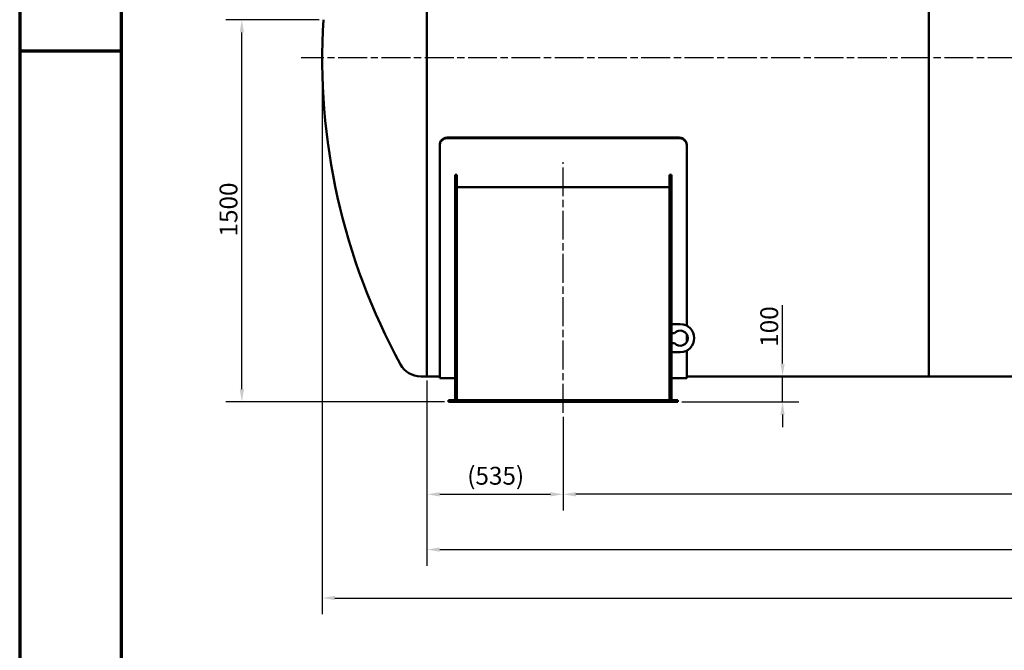
# Model space of a CAD drawing. Units: millimetres. Extents: x 0 to 11880, y 0 to 17820.
# Drawn here: x 0 to 3866, y 3587 to 6062 of the extents above; entities that cross this region are included whole.
import ezdxf

# ---------------------------------------------------------------- set-up
doc = ezdxf.new("R2010")
doc.units = ezdxf.units.MM
doc.header["$LTSCALE"] = 20
doc.linetypes.add('CHAIN', pattern=[0.3543, 0.2362, -0.0295, 0.0591, -0.0295])
doc.layers.get('0').update_dxf_attribs({"lineweight": 25})
for name, color, linetype, lineweight in [('Bemaßung (ISO)', 7, 'Continuous', 25), ('Mittellinie (ISO)', 7, 'Continuous', 25), ('Rahmen (ISO)', 7, 'Continuous', 70), ('Sichtbar (ISO)', 7, 'Continuous', 50)]:
    doc.layers.add(name, color=color, linetype=linetype, lineweight=lineweight)
doc.styles.add('Notiztext (DIN)', font='arial.ttf')
doc.dimstyles.new('Standard (DIN)', dxfattribs={"dimscale": 20, "dimtxt": 3.5, "dimasz": 2.5, "dimexe": 3.175, "dimexo": 0.8, "dimgap": 0.8, "dimtad": 1, "dimdec": 0, "dimrnd": 1e-08, "dimzin": 0, "dimtxsty": 'Notiztext (DIN)', "dimcen": 0.09, "dimdle": 10, "dimclrd": 256, "dimclre": 256, "dimclrt": 256, "dimadec": 0, "dimazin": 0, "dimtfac": 1, "dimtmove": 0, "dimatfit": 3, "dimfxl": 0, "dimtolj": 1, "dimtzin": 0, "dimlwd": -1, "dimlwe": -1, "dimarcsym": 0})

# ---------------------------------------------------------------- blocks, each defined once
blk = doc.blocks.new('Ränder Dehoust Standardrahmen')
at = {"layer": 'Rahmen (ISO)'}
for p, q in [((0, 420), (0, 0)), ((20, 5), (20, 415)), ((0, 297), (20, 297))]:
    blk.add_line(p, q, dxfattribs=at)
blk = doc.blocks.new('*D71')
at = {"layer": 'Bemaßung (ISO)', "transparency": 16777216}
for p, q in [((2134, 4503), (2134, 4135.5)), ((6974, 4503), (6974, 4135.5)), ((6924, 4199), (2184, 4199))]:
    blk.add_line(p, q, dxfattribs=at)
for points in [[(2184, 4207.3), (2184, 4190.7), (2134, 4199)], [(6924, 4207.3), (6924, 4190.7), (6974, 4199)]]:
    blk.add_solid(points, dxfattribs=at)
at = {"layer": 'Defpoints', "color": 0, "transparency": 16777216}
for p in [(2134, 4519), (6974, 4519), (2134, 4199)]:
    blk.add_point(p, dxfattribs=at)
at = {"layer": 'Bemaßung (ISO)', "transparency": 16777216, "insert": (4448.1, 4286.5), "char_height": 70, "attachment_point": 1, "style": 'Notiztext (DIN)'}
blk.add_mtext('\\A1;4840', dxfattribs=at)
blk = doc.blocks.new('*D72')
at = {"layer": 'Bemaßung (ISO)', "transparency": 16777216}
for p, q in [((1599, 4646), (1599, 4135.5)), ((2134, 4503), (2134, 4135.5)), ((1649, 4199), (2084, 4199))]:
    blk.add_line(p, q, dxfattribs=at)
for points in [[(1649, 4207.3), (1649, 4190.7), (1599, 4199)], [(2084, 4207.3), (2084, 4190.7), (2134, 4199)]]:
    blk.add_solid(points, dxfattribs=at)
at = {"layer": 'Defpoints', "color": 0, "transparency": 16777216}
for p in [(1599, 4662), (2134, 4519), (2134, 4199)]:
    blk.add_point(p, dxfattribs=at)
at = {"layer": 'Bemaßung (ISO)', "transparency": 16777216, "insert": (1757, 4306.8), "char_height": 70, "attachment_point": 1, "style": 'Notiztext (DIN)'}
blk.add_mtext('\\A1;(535)', dxfattribs=at)
blk = doc.blocks.new('*D73')
at = {"layer": 'Bemaßung (ISO)', "transparency": 16777216}
for p, q in [((1599, 4646), (1599, 3918.5)), ((7509, 4646), (7509, 3918.5)), ((1649, 3982), (7459, 3982))]:
    blk.add_line(p, q, dxfattribs=at)
for points in [[(1649, 3990.3), (1649, 3973.7), (1599, 3982)], [(7459, 3990.3), (7459, 3973.7), (7509, 3982)]]:
    blk.add_solid(points, dxfattribs=at)
at = {"layer": 'Defpoints', "color": 0, "transparency": 16777216}
for p in [(1599, 4662), (7509, 4662), (7509, 3982)]:
    blk.add_point(p, dxfattribs=at)
at = {"layer": 'Bemaßung (ISO)', "transparency": 16777216, "insert": (4449.5, 4069.5), "char_height": 70, "attachment_point": 1, "style": 'Notiztext (DIN)'}
blk.add_mtext('\\A1;5910', dxfattribs=at)
blk = doc.blocks.new('*D74')
at = {"layer": 'Bemaßung (ISO)', "transparency": 16777216}
for p, q in [((1187.7, 5896), (1187.7, 3728.5)), ((7920.2, 5896), (7920.2, 3728.5)), ((1237.7, 3792), (7870.2, 3792))]:
    blk.add_line(p, q, dxfattribs=at)
for points in [[(1237.7, 3800.3), (1237.7, 3783.7), (1187.7, 3792)], [(7870.2, 3800.3), (7870.2, 3783.7), (7920.2, 3792)]]:
    blk.add_solid(points, dxfattribs=at)
at = {"layer": 'Defpoints', "color": 0, "transparency": 16777216}
for p in [(1187.7, 5912), (7920.2, 5912), (7920.2, 3792)]:
    blk.add_point(p, dxfattribs=at)
at = {"layer": 'Bemaßung (ISO)', "transparency": 16777216, "insert": (4405.4, 3879.5), "char_height": 70, "attachment_point": 1, "style": 'Notiztext (DIN)'}
blk.add_mtext('\\A1; ~6740', dxfattribs=at)
blk = doc.blocks.new('*D75')
at = {"layer": 'Bemaßung (ISO)', "transparency": 16777216}
for p, q in [((1176.2, 6062), (808.7, 6062)), ((872.2, 4612), (872.2, 6012)), ((1668, 4562), (808.7, 4562))]:
    blk.add_line(p, q, dxfattribs=at)
for points in [[(863.9, 6012), (880.5, 6012), (872.2, 6062)], [(863.9, 4612), (880.5, 4612), (872.2, 4562)]]:
    blk.add_solid(points, dxfattribs=at)
at = {"layer": 'Defpoints', "color": 0, "transparency": 16777216}
for p in [(872.2, 6062), (1192.2, 6062), (1684, 4562)]:
    blk.add_point(p, dxfattribs=at)
at = {"layer": 'Bemaßung (ISO)', "transparency": 16777216, "insert": (784.7, 5210.9), "char_height": 70, "attachment_point": 1, "rotation": 90, "style": 'Notiztext (DIN)'}
blk.add_mtext('\\A1;1500', dxfattribs=at)
blk = doc.blocks.new('*D76')
at = {"layer": 'Bemaßung (ISO)', "transparency": 16777216}
for p, q in [((2995.1, 4712), (2995.1, 4941.8)), ((2995.1, 4562), (2995.1, 4662)), ((2600, 4562), (3058.6, 4562)), ((2995.1, 4512), (2995.1, 4462))]:
    blk.add_line(p, q, dxfattribs=at)
for points in [[(2986.7, 4712), (3003.4, 4712), (2995.1, 4662)], [(2986.7, 4512), (3003.4, 4512), (2995.1, 4562)]]:
    blk.add_solid(points, dxfattribs=at)
at = {"layer": 'Defpoints', "color": 0, "transparency": 16777216}
for p in [(2995.1, 4662), (2995.1, 4662), (2584, 4562)]:
    blk.add_point(p, dxfattribs=at)
at = {"layer": 'Bemaßung (ISO)', "transparency": 16777216, "insert": (2907.6, 4778), "char_height": 70, "attachment_point": 1, "rotation": 90, "style": 'Notiztext (DIN)'}
blk.add_mtext('\\A1;100', dxfattribs=at)

msp = doc.modelspace()

# ---------------------------------------------------------------- linework, layer by layer
at = {"layer": 'Mittellinie (ISO)', "linetype": 'CHAIN', "ltscale": 23.990969}
for p, q in [((7993.94, 5911.99), (1104.78, 5911.99)), ((2133.95, 4518.99), (2133.95, 5502.48))]:
    msp.add_line(p, q, dxfattribs=at)
at = {"layer": 'Sichtbar (ISO)'}
for p, q in [((1598.95, 4661.99), (1598.95, 7161.99)), ((3568.95, 4661.99), (3568.95, 7161.99)), ((1598.95, 6795.87), (1598.95, 4661.99)), ((3568.95, 6795.87), (3568.95, 4661.99)), ((1648.95, 5570.06), (1648.95, 5568.31)), ((1648.95, 4654.99), (1648.95, 5568.31)), ((1678.95, 5599.02), (2588.95, 5599.02)), ((2588.95, 5597.26), (1678.95, 5597.26)), ((2618.95, 5568.31), (2618.95, 5570.06)), ((2618.95, 5568.31), (2618.95, 4860.72)), ((1709.45, 5452.48), (1716.45, 5452.48)), ((1709.45, 4568.99), (1709.45, 5452.48)), ((1716.45, 4568.99), (1716.45, 5452.48)), ((2551.45, 5452.48), (2558.45, 5452.48)), ((2551.45, 4568.99), (2551.45, 5452.48)), ((2558.45, 4568.99), (2558.45, 5452.48)), ((1716.45, 5404.5), (2551.45, 5404.5)), ((2593.45, 4866.99), (2558.45, 4866.99)), ((2558.45, 4831.99), (2571.45, 4831.99)), ((2618.95, 4827.28), (2618.95, 4796.7)), ((2571.45, 4791.99), (2558.45, 4791.99)), ((2558.45, 4756.99), (2593.45, 4756.99)), ((2618.95, 4763.26), (2618.95, 4654.99)), ((1574.45, 4661.99), (1598.95, 4661.99)), ((1598.95, 4661.99), (1648.95, 4661.99)), ((1648.95, 4654.99), (1709.45, 4654.99)), ((2558.45, 4654.99), (2618.95, 4654.99)), ((2618.95, 4661.99), (3568.95, 4661.99)), ((5538.95, 4661.99), (3568.95, 4661.99)), ((1683.95, 4561.99), (1683.95, 4568.99)), ((2583.95, 4568.99), (1683.95, 4568.99)), ((2583.95, 4561.99), (1683.95, 4561.99)), ((2583.95, 4561.99), (2583.95, 4568.99))]:
    msp.add_line(p, q, dxfattribs=at)
for centre, radius, start, end in [((3694.7, 5911.99), 2507, 176.5698, 208.67639), ((2593.45, 4811.99), 29.73, 222.27369, 137.72631), ((2593.45, 4811.99), 55, 270, 90), ((1574.45, 4752.32), 90.33, 208.67639, 270)]:
    msp.add_arc(centre, radius, start, end, dxfattribs=at)
for points, knots in [([(1678.95, 5599.02), (1677.07, 5599.02), (1675.12, 5598.84), (1671.24, 5598.11), (1669.32, 5597.55), (1665.62, 5596.06), (1663.85, 5595.14), (1660.57, 5593.01), (1659.07, 5591.8), (1656.4, 5589.23), (1655.15, 5587.78), (1652.95, 5584.61), (1652, 5582.9), (1650.47, 5579.34), (1649.89, 5577.48), (1649.13, 5573.75), (1648.95, 5571.87), (1648.95, 5570.06)], [9.0421565, 9.0421565, 9.0421565, 9.0421565, 9.6071887, 9.6071887, 10.1722209, 10.1722209, 10.7372531, 10.7372531, 11.3022853, 11.3022853, 11.8673836, 11.8673836, 12.4324818, 12.4324818, 12.9975801, 12.9975801, 13.5626783, 13.5626783, 13.5626783, 13.5626783]), ([(1648.95, 5568.31), (1648.95, 5570.12), (1649.13, 5572), (1649.89, 5575.73), (1650.47, 5577.58), (1652, 5581.15), (1652.95, 5582.86), (1655.15, 5586.02), (1656.4, 5587.48), (1659.07, 5590.05), (1660.57, 5591.26), (1663.85, 5593.39), (1665.62, 5594.31), (1669.32, 5595.79), (1671.24, 5596.35), (1675.12, 5597.09), (1677.07, 5597.26), (1678.95, 5597.26)], [4.5216191, 4.5216191, 4.5216191, 4.5216191, 5.0867166, 5.0867166, 5.6518141, 5.6518141, 6.2169116, 6.2169116, 6.782009, 6.782009, 7.3470412, 7.3470412, 7.9120734, 7.9120734, 8.4771056, 8.4771056, 9.0421378, 9.0421378, 9.0421378, 9.0421378]), ([(2618.95, 5570.06), (2618.95, 5571.87), (2618.77, 5573.75), (2618.01, 5577.48), (2617.43, 5579.34), (2615.9, 5582.9), (2614.95, 5584.61), (2612.75, 5587.78), (2611.5, 5589.23), (2608.83, 5591.8), (2607.33, 5593.01), (2604.05, 5595.14), (2602.28, 5596.06), (2598.58, 5597.55), (2596.66, 5598.11), (2592.78, 5598.84), (2590.83, 5599.02), (2588.95, 5599.02)], [13.5637911, 13.5637911, 13.5637911, 13.5637911, 14.1288893, 14.1288893, 14.6939876, 14.6939876, 15.2590858, 15.2590858, 15.824184, 15.824184, 16.3892163, 16.3892163, 16.9542485, 16.9542485, 17.5192807, 17.5192807, 18.0843129, 18.0843129, 18.0843129, 18.0843129]), ([(2588.95, 5597.26), (2590.83, 5597.26), (2592.78, 5597.09), (2596.66, 5596.35), (2598.58, 5595.79), (2602.28, 5594.31), (2604.05, 5593.39), (2607.33, 5591.26), (2608.83, 5590.05), (2611.5, 5587.48), (2612.75, 5586.02), (2614.95, 5582.86), (2615.9, 5581.15), (2617.43, 5577.58), (2618.01, 5575.73), (2618.77, 5572), (2618.95, 5570.12), (2618.95, 5568.31)], [18.0842757, 18.0842757, 18.0842757, 18.0842757, 18.6493079, 18.6493079, 19.21434, 19.21434, 19.7793722, 19.7793722, 20.3444044, 20.3444044, 20.9095019, 20.9095019, 21.4745994, 21.4745994, 22.0396969, 22.0396969, 22.6047944, 22.6047944, 22.6047944, 22.6047944])]:
    msp.add_open_spline(points, degree=3, knots=knots, dxfattribs=at)

# ---------------------------------------------------------------- block references
at = {"xscale": 20, "yscale": 20, "zscale": 20}
msp.add_blockref('Ränder Dehoust Standardrahmen', (0, 0), dxfattribs=at)

# ---------------------------------------------------------------- dimensions: what is measured, and where the dimension line sits
at = {"layer": 'Bemaßung (ISO)'}
for base, p1, p2, override, picture, middle in [((872.19, 6061.99), (1683.95, 4561.99), (1192.19, 6061.99), {"dimdec": 0, "dimtp": 0, "dimtm": 0, "dimtdec": 2, "dimtofl": 0, "dimatfit": 1}, '*D75', (872.19, 5311.99)), ((2995.05, 4661.99), (2583.95, 4561.99), (2995.05, 4661.99), {"dimdec": 0, "dimse2": 1, "dimtp": 0, "dimtm": 0, "dimtdec": 2, "dimtofl": 1, "dimatfit": 1}, '*D76', (2995.05, 4851.91))]:
    dim = msp.add_linear_dim(base=base, p1=p1, p2=p2, angle=90, dimstyle='Standard (DIN)', override=override, dxfattribs=at)
    dim.commit()
    dim.dimension.update_dxf_attribs({"geometry": picture, "text_midpoint": middle, "dimtype": 160})
dim = msp.add_linear_dim(base=(7920.2, 3791.99), p1=(1187.7, 5911.99), p2=(7920.2, 5911.99), angle=180, text=' ~6740', dimstyle='Standard (DIN)', override={"dimdec": 0, "dimtp": 0, "dimtm": 0, "dimtdec": 2, "dimtofl": 0, "dimatfit": 1}, dxfattribs=at)
dim.commit()
dim.dimension.update_dxf_attribs({"geometry": '*D74', "text_midpoint": (4553.95, 3791.99), "dimtype": 160})
dim = msp.add_linear_dim(base=(2133.95, 4198.99), p1=(1598.95, 4661.99), p2=(2133.95, 4518.99), text='(<>)', dimstyle='Standard (DIN)', override={"dimgap": 0.8, "dimdec": 0, "dimtol": 0, "dimlim": 0, "dimtp": 0, "dimtm": 0, "dimtdec": 2, "dimtofl": 0, "dimatfit": 1}, dxfattribs=at)
dim.commit()
dim.dimension.update_dxf_attribs({"geometry": '*D72', "text_midpoint": (1866.45, 4198.99), "dimtype": 160})
for base, p1, p2, picture, middle in [((7508.95, 3981.99), (1598.95, 4661.99), (7508.95, 4661.99), '*D73', (4553.95, 3981.99)), ((2133.95, 4198.99), (6973.95, 4518.99), (2133.95, 4518.99), '*D71', (4553.95, 4198.99))]:
    dim = msp.add_linear_dim(base=base, p1=p1, p2=p2, dimstyle='Standard (DIN)', override={"dimdec": 0, "dimtp": 0, "dimtm": 0, "dimtdec": 2, "dimtofl": 0, "dimatfit": 1}, dxfattribs=at)
    dim.commit()
    dim.dimension.update_dxf_attribs({"geometry": picture, "text_midpoint": middle, "dimtype": 160})

doc.saveas('drawing.dxf')
